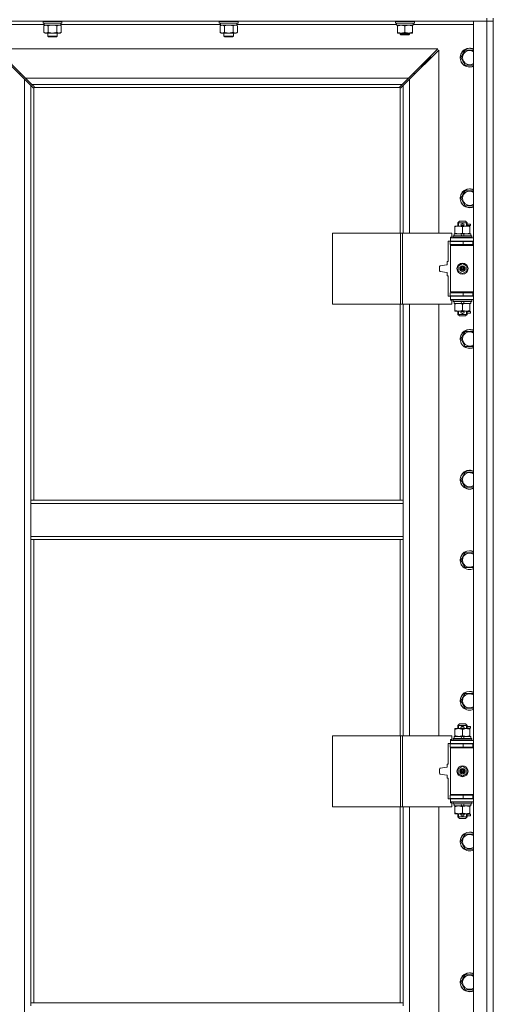
# Model space of a CAD drawing. Units: millimetres. Extents: x 0 to 21997, y -7 to 14850.
# Drawn here: x 4332 to 4932, y 10342 to 11590 of the extents above; entities that cross this region are included whole.
import ezdxf

# ---------------------------------------------------------------- set-up
doc = ezdxf.new("R2010")
doc.units = ezdxf.units.MM
doc.linetypes.add('K5LT_THIN', pattern=[0])
doc.layers.add('R', color=1, linetype='Continuous', true_color=0xff0000)
doc.layers.add('WELDING', color=7, linetype='Continuous', true_color=0xffffff)

msp = doc.modelspace()

# ---------------------------------------------------------------- linework, layer by layer
at = {"layer": 'R', "color": 7, "linetype": 'K5LT_THIN', "lineweight": 18}
for p, q in [((4923.7, 11587.9), (3599.7, 11587.9)), ((4362.8, 11583.9), (4286.7, 11583.9)), ((4361.3, 11587.6), (4361.5, 11587.9)), ((4361.3, 11587.6), (4361.3, 11585.7)), ((4379.3, 11587.6), (4361.3, 11587.6)), ((4361.3, 11585.7), (4361.5, 11585.4)), ((4379.3, 11585.7), (4361.3, 11585.7)), ((4379.2, 11585.4), (4361.5, 11585.4)), ((4362.4, 11582.1), (4363.8, 11582.9)), ((4362.4, 11582.1), (4362.4, 11573.8)), ((4362.8, 11585.4), (4362.8, 11582.9)), ((4383.8, 11582.9), (4362.8, 11582.9)), ((4367.8, 11582.1), (4367.8, 11573.8)), ((4378.8, 11582.1), (4378.8, 11573.8)), ((4385.1, 11585.4), (4379.2, 11585.4)), ((4385.3, 11587.6), (4379.3, 11587.6)), ((4385.3, 11585.7), (4379.3, 11585.7)), ((4384.3, 11582.1), (4382.8, 11582.9)), ((4383.8, 11585.4), (4383.8, 11582.9)), ((4586, 11583.9), (4383.8, 11583.9)), ((4384.3, 11582.1), (4384.3, 11573.8)), ((4385.3, 11587.6), (4385.1, 11587.9)), ((4385.3, 11585.7), (4385.1, 11585.4)), ((4385.3, 11587.6), (4385.3, 11585.7)), ((4584.5, 11587.6), (4584.7, 11587.9)), ((4584.5, 11587.6), (4584.5, 11585.7)), ((4602.5, 11587.6), (4584.5, 11587.6)), ((4584.5, 11585.7), (4584.7, 11585.4)), ((4602.5, 11585.7), (4584.5, 11585.7)), ((4602.4, 11585.4), (4584.7, 11585.4)), ((4585.6, 11582.1), (4587, 11582.9)), ((4585.6, 11582.1), (4585.6, 11573.8)), ((4586, 11585.4), (4586, 11582.9)), ((4607, 11582.9), (4586, 11582.9)), ((4591, 11582.1), (4591, 11573.8)), ((4602, 11582.1), (4602, 11573.8)), ((4608.3, 11585.4), (4602.4, 11585.4)), ((4608.5, 11587.6), (4602.5, 11587.6)), ((4608.5, 11585.7), (4602.5, 11585.7)), ((4607.5, 11582.1), (4606, 11582.9)), ((4607, 11585.4), (4607, 11582.9)), ((4809.2, 11583.9), (4607, 11583.9)), ((4607.5, 11582.1), (4607.5, 11573.8)), ((4608.5, 11587.6), (4608.3, 11587.9)), ((4608.5, 11585.7), (4608.3, 11585.4)), ((4608.5, 11587.6), (4608.5, 11585.7)), ((4807.7, 11587.6), (4807.9, 11587.9)), ((4807.7, 11585.7), (4807.7, 11587.6)), ((4807.7, 11587.6), (4819.7, 11587.6)), ((4807.7, 11585.7), (4807.9, 11585.4)), ((4807.7, 11585.7), (4819.7, 11585.7)), ((4807.9, 11585.4), (4819.7, 11585.4)), ((4809.2, 11582.9), (4809.2, 11585.4)), ((4809.2, 11582.9), (4830.2, 11582.9)), ((4810.2, 11582.1), (4810.2, 11582.9)), ((4810.2, 11573.8), (4810.2, 11582.1)), ((4819.7, 11587.6), (4831.7, 11587.6)), ((4819.7, 11585.7), (4831.7, 11585.7)), ((4819.7, 11585.4), (4831.5, 11585.4)), ((4819.7, 11573.8), (4819.7, 11582.1)), ((4829.2, 11582.9), (4829.2, 11582.1)), ((4829.2, 11573.8), (4829.2, 11582.1)), ((4830.2, 11582.9), (4830.2, 11585.4)), ((4906.7, 11583.9), (4830.2, 11583.9)), ((4831.7, 11587.6), (4831.5, 11587.9)), ((4831.7, 11585.7), (4831.5, 11585.4)), ((4831.7, 11585.7), (4831.7, 11587.6)), ((4906.7, 11587.9), (4923.7, 11587.9)), ((4906.7, 9686.9), (4906.7, 11587.9)), ((4923.7, 11591.9), (4923.7, 11587.9)), ((4931.7, 11587.9), (4923.7, 11587.9)), ((4923.7, 9686.9), (4923.7, 11587.9)), ((4923.7, 11587.9), (4931.7, 11587.9)), ((4931.7, 11591.9), (4931.7, 11587.9)), ((4931.7, 11587.9), (4931.7, 9686.9)), ((4362.4, 11573.8), (4363.8, 11572.9)), ((4373.3, 11572.9), (4363.8, 11572.9)), ((4367.3, 11572.9), (4367.3, 11569)), ((4367.3, 11569), (4368.3, 11568.4)), ((4373.3, 11569), (4367.3, 11569)), ((4382.8, 11572.9), (4373.3, 11572.9)), ((4379.3, 11569), (4373.3, 11569)), ((4379.3, 11569), (4378.3, 11568.4)), ((4379.3, 11572.9), (4379.3, 11569)), ((4384.3, 11573.8), (4382.8, 11572.9)), ((4585.6, 11573.8), (4587, 11572.9)), ((4596.5, 11572.9), (4587, 11572.9)), ((4590.5, 11572.9), (4590.5, 11569)), ((4590.5, 11569), (4591.5, 11568.4)), ((4596.5, 11569), (4590.5, 11569)), ((4606, 11572.9), (4596.5, 11572.9)), ((4602.5, 11569), (4596.5, 11569)), ((4602.5, 11569), (4601.5, 11568.4)), ((4602.5, 11572.9), (4602.5, 11569)), ((4607.5, 11573.8), (4606, 11572.9)), ((4810.2, 11572.9), (4810.2, 11573.8)), ((4815, 11572.9), (4810.2, 11572.9)), ((4813.7, 11572.9), (4813.7, 11571.5)), ((4825.7, 11571.5), (4813.7, 11571.5)), ((4813.7, 11571.5), (4814.7, 11570.9)), ((4824.7, 11570.9), (4814.7, 11570.9)), ((4824.5, 11572.9), (4815, 11572.9)), ((4829.2, 11572.9), (4824.5, 11572.9)), ((4825.7, 11571.5), (4824.7, 11570.9)), ((4825.7, 11572.9), (4825.7, 11571.5)), ((4829.2, 11573.8), (4829.2, 11572.9)), ((4373.3, 11568.4), (4368.3, 11568.4)), ((4378.3, 11568.4), (4373.3, 11568.4)), ((4596.5, 11568.4), (4591.5, 11568.4)), ((4601.5, 11568.4), (4596.5, 11568.4)), ((4337.7, 11514.5), (4300.7, 11551.5)), ((4861.3, 11552.9), (4302.1, 11552.9)), ((4302.1, 11552.9), (4339.1, 11515.9)), ((4824.3, 11515.9), (4861.3, 11552.9)), ((4862.7, 11551.5), (4825.7, 11514.5)), ((4862.7, 11319.4), (4862.7, 11551.5)), ((4890.8, 11541.9), (4896.2, 11551.4)), ((4896.2, 11551.4), (4901.7, 11551.4)), ((4901.7, 11551.4), (4906.7, 11551.4)), ((4840.7, 11530.9), (4846.7, 11536.9)), ((4840.7, 11530.9), (4846.7, 11536.9)), ((4845.3, 11536.9), (4846.7, 11536.9)), ((4846.7, 11536.9), (4852.7, 11542.9)), ((4846.7, 11536.9), (4852.7, 11542.9)), ((4846.7, 11536.9), (4846.7, 11535.5)), ((4851.3, 11542.9), (4852.7, 11542.9)), ((4852.7, 11542.9), (4852.7, 11541.5)), ((4896.2, 11532.4), (4890.8, 11541.9)), ((4906.7, 11532.4), (4896.2, 11532.4)), ((4333.1, 11521.9), (4331.7, 11521.9)), ((4331.7, 11521.9), (4331.7, 11520.5)), ((4831.7, 11521.9), (4830.3, 11521.9)), ((4831.7, 11520.5), (4831.7, 11521.9)), ((4839.3, 11530.9), (4840.7, 11530.9)), ((4840.7, 11530.9), (4840.7, 11529.5)), ((4337.7, 9760.4), (4337.7, 11514.5)), ((4345.7, 11506.5), (4337.7, 11514.5)), ((4339.1, 11515.9), (4824.3, 11515.9)), ((4339.1, 11515.9), (4347.1, 11507.9)), ((4816.3, 11507.9), (4347.1, 11507.9)), ((4347.1, 11507.9), (4349.9, 11505.2)), ((4813.6, 11505.2), (4816.3, 11507.9)), ((4816.3, 11507.9), (4824.3, 11515.9)), ((4825.7, 11514.5), (4817.7, 11506.5)), ((4825.7, 11514.5), (4825.7, 11319.4)), ((4348.4, 11503.8), (4345.7, 11506.5)), ((4345.7, 11506.5), (4345.7, 10980.9)), ((4349, 11503.6), (4349.1, 11503.6)), ((4349.7, 11503.7), (4349.7, 10980.9)), ((4813.5, 11503.9), (4350, 11503.9)), ((4350.1, 11504.7), (4350.1, 11504.6)), ((4813.3, 11504.7), (4813.3, 11504.6)), ((4813.7, 11319.4), (4813.7, 11503.7)), ((4814.5, 11503.6), (4814.4, 11503.6)), ((4817.7, 11506.5), (4815, 11503.8)), ((4817.7, 11319.4), (4817.7, 11506.5)), ((4890.8, 11363.6), (4896.2, 11373.1)), ((4896.2, 11373.1), (4901.7, 11373.1)), ((4901.7, 11373.1), (4906.7, 11373.1)), ((4896.2, 11354.1), (4890.8, 11363.6)), ((4906.7, 11354.1), (4896.2, 11354.1)), ((4886.7, 11332.4), (4888.7, 11334.4)), ((4898.7, 11332.4), (4886.7, 11332.4)), ((4886.7, 11332.4), (4886.7, 11328.4)), ((4887.7, 11332.4), (4887.7, 11333.4)), ((4887.7, 11332.4), (4887.7, 11328.4)), ((4896.7, 11334.4), (4888.7, 11334.4)), ((4898.7, 11332.4), (4896.7, 11334.4)), ((4897.8, 11332.4), (4897.8, 11333.4)), ((4897.8, 11332.4), (4897.8, 11328.4)), ((4898.7, 11332.4), (4898.7, 11328.4)), ((4727.8, 11229.4), (4727.8, 11319.4)), ((4727.8, 11319.4), (4814.2, 11319.4)), ((4814.2, 11229.4), (4814.2, 11319.4)), ((4814.2, 11319.4), (4816.6, 11319.4)), ((4816.6, 11319.4), (4879.4, 11319.4)), ((4816.6, 11229.4), (4816.6, 11319.4)), ((4879.4, 11314.4), (4879.4, 11319.4)), ((4883.2, 11327.6), (4883.2, 11328.4)), ((4883.2, 11328.4), (4888, 11328.4)), ((4883.2, 11327.6), (4883.2, 11319.3)), ((4888, 11328.4), (4897.5, 11328.4)), ((4891.7, 11330.9), (4893.7, 11330.9)), ((4891.7, 11328.9), (4893.7, 11328.9)), ((4892.7, 11327.6), (4892.7, 11319.3)), ((4893.7, 11330.9), (4893.8, 11330.9)), ((4893.7, 11328.9), (4893.8, 11328.9)), ((4897.5, 11328.4), (4902.2, 11328.4)), ((4898.7, 11330.9), (4902.8, 11330.9)), ((4898.7, 11328.9), (4902.8, 11328.9)), ((4902.2, 11328.4), (4902.2, 11327.6)), ((4902.2, 11327.6), (4902.2, 11319.3)), ((4902.8, 11330.9), (4902.8, 11328.9)), ((4877.7, 11309.4), (4874.7, 11309.4)), ((4874.7, 11309.4), (4874.7, 11283.9)), ((4877.2, 11308.9), (4893.7, 11308.9)), ((4877.2, 11304.9), (4877.2, 11308.9)), ((4877.7, 11313.4), (4877.7, 11314.4)), ((4877.7, 11314.4), (4879.4, 11314.4)), ((4877.7, 11313.4), (4906.7, 11313.4)), ((4877.7, 11309.4), (4877.7, 11313.4)), ((4877.7, 11309.4), (4906.7, 11309.4)), ((4880.7, 11315.6), (4880.9, 11315.9)), ((4880.7, 11315.6), (4880.7, 11313.7)), ((4904.7, 11315.6), (4880.7, 11315.6)), ((4904.7, 11313.7), (4880.7, 11313.7)), ((4880.7, 11313.7), (4880.9, 11313.4)), ((4904.5, 11315.9), (4880.9, 11315.9)), ((4882.2, 11318.4), (4882.2, 11315.9)), ((4890.5, 11318.4), (4882.2, 11318.4)), ((4883.2, 11318.4), (4883.2, 11319.3)), ((4886.7, 11309.4), (4886.7, 11308.9)), ((4893.9, 11318.4), (4890.5, 11318.4)), ((4891.7, 11315.9), (4890.5, 11318.4)), ((4893.7, 11304.9), (4893.7, 11308.9)), ((4893.7, 11308.9), (4905.7, 11308.9)), ((4895, 11315.9), (4893.9, 11318.4)), ((4903.2, 11318.4), (4893.9, 11318.4)), ((4898.7, 11309.4), (4898.7, 11308.9)), ((4902.2, 11319.3), (4902.2, 11318.4)), ((4903.2, 11318.4), (4903.2, 11315.9)), ((4904.7, 11315.6), (4904.5, 11315.9)), ((4904.7, 11313.7), (4904.5, 11313.4)), ((4904.7, 11315.6), (4904.7, 11313.7)), ((4905.7, 11304.9), (4905.7, 11308.9)), ((4905.7, 11308.9), (4906.7, 11308.9)), ((4877.2, 11304.9), (4893.7, 11304.9)), ((4877.7, 11303.9), (4878.2, 11304.4)), ((4877.7, 11303.9), (4877.7, 11244.9)), ((4906.7, 11303.9), (4877.7, 11303.9)), ((4906.7, 11304.4), (4878.2, 11304.4)), ((4886.7, 11304.9), (4886.7, 11304.4)), ((4893.7, 11304.9), (4905.7, 11304.9)), ((4898.7, 11304.9), (4898.7, 11304.4)), ((4905.7, 11304.9), (4906.7, 11304.9)), ((4873.2, 11282.9), (4873.2, 11279.9)), ((4874.2, 11283.4), (4873.7, 11283.4)), ((4863.7, 11277.1), (4863.7, 11271.8)), ((4872.8, 11279.4), (4864.6, 11278.1)), ((4864.6, 11270.8), (4872.8, 11269.5)), ((4887.2, 11277.6), (4892.7, 11280.8)), ((4887.2, 11271.3), (4887.2, 11277.6)), ((4892.7, 11268.1), (4887.2, 11271.3)), ((4892.7, 11280.8), (4898.2, 11277.6)), ((4898.2, 11271.3), (4892.7, 11268.1)), ((4898.2, 11277.6), (4898.2, 11271.3)), ((4873.2, 11269), (4873.2, 11265.9)), ((4873.7, 11265.4), (4874.2, 11265.4)), ((4874.7, 11264.9), (4874.7, 11239.4)), ((4906.7, 11244.9), (4877.7, 11244.9)), ((4877.7, 11244.9), (4878.2, 11244.4)), ((4874.7, 11239.4), (4877.7, 11239.4)), ((4893.7, 11243.9), (4877.2, 11243.9)), ((4877.2, 11243.9), (4877.2, 11239.9)), ((4893.7, 11239.9), (4877.2, 11239.9)), ((4877.7, 11239.4), (4877.7, 11235.4)), ((4906.7, 11239.4), (4877.7, 11239.4)), ((4906.7, 11235.4), (4877.7, 11235.4)), ((4877.7, 11234.4), (4877.7, 11235.4)), ((4879.4, 11234.4), (4877.7, 11234.4)), ((4906.7, 11244.4), (4878.2, 11244.4)), ((4879.4, 11229.4), (4879.4, 11234.4)), ((4880.7, 11235.1), (4880.9, 11235.4)), ((4880.7, 11235.1), (4880.7, 11233.2)), ((4904.7, 11235.1), (4880.7, 11235.1)), ((4904.7, 11233.2), (4880.7, 11233.2)), ((4880.7, 11233.2), (4880.9, 11232.9)), ((4904.5, 11232.9), (4880.9, 11232.9)), ((4882.2, 11232.9), (4882.2, 11230.4)), ((4886.7, 11244.4), (4886.7, 11243.9)), ((4886.7, 11239.9), (4886.7, 11239.4)), ((4891.7, 11230.4), (4890.5, 11232.9)), ((4905.7, 11243.9), (4893.7, 11243.9)), ((4893.7, 11243.9), (4893.7, 11239.9)), ((4905.7, 11239.9), (4893.7, 11239.9)), ((4895, 11230.4), (4893.9, 11232.9)), ((4898.7, 11244.4), (4898.7, 11243.9)), ((4898.7, 11239.9), (4898.7, 11239.4)), ((4903.2, 11232.9), (4903.2, 11230.4)), ((4904.7, 11235.1), (4904.5, 11235.4)), ((4904.7, 11233.2), (4904.5, 11232.9)), ((4904.7, 11235.1), (4904.7, 11233.2)), ((4906.7, 11243.9), (4905.7, 11243.9)), ((4905.7, 11243.9), (4905.7, 11239.9)), ((4906.7, 11239.9), (4905.7, 11239.9)), ((4727.8, 11229.4), (4814.2, 11229.4)), ((4813.7, 10980.9), (4813.7, 11229.4)), ((4814.2, 11229.4), (4816.6, 11229.4)), ((4816.6, 11229.4), (4879.4, 11229.4)), ((4817.7, 10980.9), (4817.7, 11229.4)), ((4825.7, 11229.4), (4825.7, 10682.4)), ((4862.7, 10682.4), (4862.7, 11229.4)), ((4891.7, 11230.4), (4882.2, 11230.4)), ((4883.2, 11229.6), (4883.2, 11230.4)), ((4883.2, 11229.6), (4883.2, 11221.3)), ((4883.2, 11220.4), (4883.2, 11221.3)), ((4888, 11220.4), (4883.2, 11220.4)), ((4886.7, 11220.4), (4886.7, 11216.4)), ((4887.7, 11220.4), (4887.7, 11216.4)), ((4902.2, 11220.4), (4888, 11220.4)), ((4891.7, 11230.4), (4895, 11230.4)), ((4891.7, 11219.9), (4893.7, 11219.9)), ((4892.7, 11229.6), (4892.7, 11221.3)), ((4893.7, 11219.9), (4893.8, 11219.9)), ((4903.2, 11230.4), (4895, 11230.4)), ((4897.8, 11220.4), (4897.8, 11216.4)), ((4898.7, 11220.4), (4898.7, 11216.4)), ((4898.7, 11219.9), (4902.8, 11219.9)), ((4902.2, 11230.4), (4902.2, 11229.6)), ((4902.2, 11229.6), (4902.2, 11221.3)), ((4902.2, 11221.3), (4902.2, 11220.4)), ((4902.8, 11219.9), (4902.8, 11217.9)), ((4898.7, 11216.4), (4886.7, 11216.4)), ((4886.7, 11216.4), (4888.7, 11214.4)), ((4887.7, 11216.4), (4887.7, 11215.5)), ((4896.7, 11214.4), (4888.7, 11214.4)), ((4891.7, 11217.9), (4893.7, 11217.9)), ((4893.7, 11217.9), (4893.8, 11217.9)), ((4898.7, 11216.4), (4896.7, 11214.4)), ((4897.8, 11216.4), (4897.8, 11215.5)), ((4898.7, 11217.9), (4902.8, 11217.9)), ((4890.8, 11185.3), (4896.2, 11194.8)), ((4896.2, 11194.8), (4901.7, 11194.8)), ((4901.7, 11194.8), (4906.7, 11194.8)), ((4896.2, 11175.8), (4890.8, 11185.3)), ((4906.7, 11175.8), (4896.2, 11175.8)), ((4890.8, 11006.9), (4896.2, 11016.4)), ((4896.2, 11016.4), (4901.7, 11016.4)), ((4901.7, 11016.4), (4906.7, 11016.4)), ((4896.2, 10997.4), (4890.8, 11006.9)), ((4906.7, 10997.4), (4896.2, 10997.4)), ((4345.7, 10976.9), (4345.7, 10980.9)), ((4817.7, 10980.9), (4345.7, 10980.9)), ((4345.7, 10934.9), (4345.7, 10976.9)), ((4817.7, 10976.9), (4345.7, 10976.9)), ((4817.7, 10976.9), (4817.7, 10980.9)), ((4817.7, 10934.9), (4817.7, 10976.9)), ((4817.7, 10934.9), (4345.7, 10934.9)), ((4345.7, 10930.9), (4345.7, 10934.9)), ((4817.7, 10930.9), (4817.7, 10934.9)), ((4817.7, 10930.9), (4345.7, 10930.9)), ((4345.7, 10930.9), (4345.7, 10343.9)), ((4349.7, 10930.9), (4349.7, 10343.9)), ((4813.7, 10682.4), (4813.7, 10930.9)), ((4817.7, 10682.4), (4817.7, 10930.9)), ((4890.8, 10904.9), (4896.2, 10914.4)), ((4896.2, 10914.4), (4901.7, 10914.4)), ((4901.7, 10914.4), (4906.7, 10914.4)), ((4896.2, 10895.4), (4890.8, 10904.9)), ((4906.7, 10895.4), (4896.2, 10895.4)), ((4890.8, 10726.6), (4896.2, 10736.1)), ((4896.2, 10736.1), (4901.7, 10736.1)), ((4901.7, 10736.1), (4906.7, 10736.1)), ((4896.2, 10717.1), (4890.8, 10726.6)), ((4906.7, 10717.1), (4896.2, 10717.1)), ((4886.7, 10695.4), (4888.7, 10697.4)), ((4898.7, 10695.4), (4886.7, 10695.4)), ((4886.7, 10695.4), (4886.7, 10691.4)), ((4887.7, 10695.4), (4887.7, 10696.4)), ((4887.7, 10695.4), (4887.7, 10691.4)), ((4896.7, 10697.4), (4888.7, 10697.4)), ((4898.7, 10695.4), (4896.7, 10697.4)), ((4897.8, 10695.4), (4897.8, 10696.4)), ((4897.8, 10695.4), (4897.8, 10691.4)), ((4898.7, 10695.4), (4898.7, 10691.4)), ((4883.2, 10690.6), (4883.2, 10691.4)), ((4883.2, 10691.4), (4888, 10691.4)), ((4883.2, 10690.6), (4883.2, 10682.3)), ((4888, 10691.4), (4897.5, 10691.4)), ((4891.7, 10693.9), (4893.7, 10693.9)), ((4891.7, 10691.9), (4893.7, 10691.9)), ((4892.7, 10690.6), (4892.7, 10682.3)), ((4893.7, 10693.9), (4893.8, 10693.9)), ((4893.7, 10691.9), (4893.8, 10691.9)), ((4897.5, 10691.4), (4902.2, 10691.4)), ((4898.7, 10693.9), (4902.8, 10693.9)), ((4898.7, 10691.9), (4902.8, 10691.9)), ((4902.2, 10691.4), (4902.2, 10690.6)), ((4902.2, 10690.6), (4902.2, 10682.3)), ((4902.8, 10693.9), (4902.8, 10691.9)), ((4727.8, 10592.4), (4727.8, 10682.4)), ((4727.8, 10682.4), (4814.2, 10682.4)), ((4814.2, 10592.4), (4814.2, 10682.4)), ((4814.2, 10682.4), (4816.6, 10682.4)), ((4816.6, 10682.4), (4879.4, 10682.4)), ((4816.6, 10592.4), (4816.6, 10682.4)), ((4877.7, 10672.4), (4874.7, 10672.4)), ((4874.7, 10672.4), (4874.7, 10646.9)), ((4877.2, 10671.9), (4893.7, 10671.9)), ((4877.2, 10667.9), (4877.2, 10671.9)), ((4877.7, 10676.4), (4877.7, 10677.4)), ((4877.7, 10677.4), (4879.4, 10677.4)), ((4877.7, 10676.4), (4906.7, 10676.4)), ((4877.7, 10672.4), (4877.7, 10676.4)), ((4877.7, 10672.4), (4906.7, 10672.4)), ((4879.4, 10677.4), (4879.4, 10682.4)), ((4880.7, 10678.6), (4880.9, 10678.9)), ((4880.7, 10678.6), (4880.7, 10676.7)), ((4904.7, 10678.6), (4880.7, 10678.6)), ((4904.7, 10676.7), (4880.7, 10676.7)), ((4880.7, 10676.7), (4880.9, 10676.4)), ((4904.5, 10678.9), (4880.9, 10678.9)), ((4882.2, 10681.4), (4882.2, 10678.9)), ((4890.5, 10681.4), (4882.2, 10681.4)), ((4883.2, 10681.4), (4883.2, 10682.3)), ((4886.7, 10672.4), (4886.7, 10671.9)), ((4891.7, 10678.9), (4890.5, 10681.4)), ((4893.9, 10681.4), (4890.5, 10681.4)), ((4893.7, 10667.9), (4893.7, 10671.9)), ((4893.7, 10671.9), (4905.7, 10671.9)), ((4895, 10678.9), (4893.9, 10681.4)), ((4903.2, 10681.4), (4893.9, 10681.4)), ((4898.7, 10672.4), (4898.7, 10671.9)), ((4902.2, 10682.3), (4902.2, 10681.4)), ((4903.2, 10681.4), (4903.2, 10678.9)), ((4904.7, 10678.6), (4904.5, 10678.9)), ((4904.7, 10676.7), (4904.5, 10676.4)), ((4904.7, 10678.6), (4904.7, 10676.7)), ((4905.7, 10667.9), (4905.7, 10671.9)), ((4905.7, 10671.9), (4906.7, 10671.9)), ((4877.2, 10667.9), (4893.7, 10667.9)), ((4877.7, 10666.9), (4878.2, 10667.4)), ((4877.7, 10666.9), (4877.7, 10607.9)), ((4906.7, 10666.9), (4877.7, 10666.9)), ((4906.7, 10667.4), (4878.2, 10667.4)), ((4886.7, 10667.9), (4886.7, 10667.4)), ((4893.7, 10667.9), (4905.7, 10667.9)), ((4898.7, 10667.9), (4898.7, 10667.4)), ((4905.7, 10667.9), (4906.7, 10667.9)), ((4873.2, 10645.9), (4873.2, 10642.9)), ((4874.2, 10646.4), (4873.7, 10646.4)), ((4863.7, 10640.1), (4863.7, 10634.8)), ((4872.8, 10642.4), (4864.6, 10641.1)), ((4864.6, 10633.8), (4872.8, 10632.5)), ((4887.2, 10640.6), (4892.7, 10643.8)), ((4887.2, 10634.3), (4887.2, 10640.6)), ((4892.7, 10631.1), (4887.2, 10634.3)), ((4892.7, 10643.8), (4898.2, 10640.6)), ((4898.2, 10634.3), (4892.7, 10631.1)), ((4898.2, 10640.6), (4898.2, 10634.3)), ((4873.2, 10632), (4873.2, 10628.9)), ((4873.7, 10628.4), (4874.2, 10628.4)), ((4874.7, 10627.9), (4874.7, 10602.4)), ((4874.7, 10602.4), (4877.7, 10602.4)), ((4893.7, 10606.9), (4877.2, 10606.9)), ((4877.2, 10606.9), (4877.2, 10602.9)), ((4893.7, 10602.9), (4877.2, 10602.9)), ((4906.7, 10607.9), (4877.7, 10607.9)), ((4877.7, 10607.9), (4878.2, 10607.4)), ((4877.7, 10602.4), (4877.7, 10598.4)), ((4906.7, 10602.4), (4877.7, 10602.4)), ((4877.7, 10597.4), (4877.7, 10598.4)), ((4906.7, 10598.4), (4877.7, 10598.4)), ((4879.4, 10597.4), (4877.7, 10597.4)), ((4906.7, 10607.4), (4878.2, 10607.4)), ((4879.4, 10592.4), (4879.4, 10597.4)), ((4880.7, 10598.1), (4880.9, 10598.4)), ((4880.7, 10598.1), (4880.7, 10596.2)), ((4904.7, 10598.1), (4880.7, 10598.1)), ((4904.7, 10596.2), (4880.7, 10596.2)), ((4880.7, 10596.2), (4880.9, 10595.9)), ((4904.5, 10595.9), (4880.9, 10595.9)), ((4882.2, 10595.9), (4882.2, 10593.4)), ((4886.7, 10607.4), (4886.7, 10606.9)), ((4886.7, 10602.9), (4886.7, 10602.4)), ((4891.7, 10593.4), (4890.5, 10595.9)), ((4905.7, 10606.9), (4893.7, 10606.9)), ((4893.7, 10606.9), (4893.7, 10602.9)), ((4905.7, 10602.9), (4893.7, 10602.9)), ((4895, 10593.4), (4893.9, 10595.9)), ((4898.7, 10607.4), (4898.7, 10606.9)), ((4898.7, 10602.9), (4898.7, 10602.4)), ((4903.2, 10595.9), (4903.2, 10593.4)), ((4904.7, 10598.1), (4904.5, 10598.4)), ((4904.7, 10596.2), (4904.5, 10595.9)), ((4904.7, 10598.1), (4904.7, 10596.2)), ((4906.7, 10606.9), (4905.7, 10606.9)), ((4905.7, 10606.9), (4905.7, 10602.9)), ((4906.7, 10602.9), (4905.7, 10602.9)), ((4727.8, 10592.4), (4814.2, 10592.4)), ((4813.7, 10343.9), (4813.7, 10592.4)), ((4814.2, 10592.4), (4816.6, 10592.4)), ((4816.6, 10592.4), (4879.4, 10592.4)), ((4817.7, 10343.9), (4817.7, 10592.4)), ((4825.7, 10592.4), (4825.7, 10045.4)), ((4862.7, 10045.4), (4862.7, 10592.4)), ((4891.7, 10593.4), (4882.2, 10593.4)), ((4883.2, 10592.6), (4883.2, 10593.4)), ((4883.2, 10592.6), (4883.2, 10584.3)), ((4883.2, 10583.4), (4883.2, 10584.3)), ((4888, 10583.4), (4883.2, 10583.4)), ((4886.7, 10583.4), (4886.7, 10579.4)), ((4887.7, 10583.4), (4887.7, 10579.4)), ((4902.2, 10583.4), (4888, 10583.4)), ((4891.7, 10593.4), (4895, 10593.4)), ((4892.7, 10592.6), (4892.7, 10584.3)), ((4903.2, 10593.4), (4895, 10593.4)), ((4897.8, 10583.4), (4897.8, 10579.4)), ((4898.7, 10583.4), (4898.7, 10579.4)), ((4902.2, 10593.4), (4902.2, 10592.6)), ((4902.2, 10592.6), (4902.2, 10584.3)), ((4902.2, 10584.3), (4902.2, 10583.4)), ((4898.7, 10579.4), (4886.7, 10579.4)), ((4886.7, 10579.4), (4888.7, 10577.4)), ((4887.7, 10579.4), (4887.7, 10578.5)), ((4896.7, 10577.4), (4888.7, 10577.4)), ((4891.7, 10582.9), (4893.7, 10582.9)), ((4891.7, 10580.9), (4893.7, 10580.9)), ((4893.7, 10582.9), (4893.8, 10582.9)), ((4893.7, 10580.9), (4893.8, 10580.9)), ((4898.7, 10579.4), (4896.7, 10577.4)), ((4897.8, 10579.4), (4897.8, 10578.5)), ((4898.7, 10582.9), (4902.8, 10582.9)), ((4898.7, 10580.9), (4902.8, 10580.9)), ((4902.8, 10582.9), (4902.8, 10580.9)), ((4890.8, 10548.3), (4896.2, 10557.8)), ((4896.2, 10538.8), (4890.8, 10548.3)), ((4896.2, 10557.8), (4901.7, 10557.8)), ((4901.7, 10557.8), (4906.7, 10557.8)), ((4906.7, 10538.8), (4896.2, 10538.8)), ((4890.8, 10369.9), (4896.2, 10379.4)), ((4896.2, 10379.4), (4901.7, 10379.4)), ((4901.7, 10379.4), (4906.7, 10379.4)), ((4896.2, 10360.4), (4890.8, 10369.9)), ((4906.7, 10360.4), (4896.2, 10360.4)), ((4345.7, 10343.9), (4817.7, 10343.9)), ((4345.7, 10343.9), (4345.7, 10339.9)), ((4817.7, 10343.9), (4817.7, 10339.9))]:
    msp.add_line(p, q, dxfattribs=at)
for centre, radius in [((4892.7, 11274.4), 7), ((4892.7, 11274.4), 3.49), ((4892.7, 11274.4), 3.49), ((4892.7, 11274.4), 3.25), ((4892.7, 11274.4), 3.19), ((4892.7, 11274.4), 3.19), ((4892.7, 11274.4), 2.1), ((4892.7, 11274.4), 0.9), ((4892.7, 10637.4), 7), ((4892.7, 10637.4), 3.49), ((4892.7, 10637.4), 3.49), ((4892.7, 10637.4), 3.25), ((4892.7, 10637.4), 3.19), ((4892.7, 10637.4), 3.19), ((4892.7, 10637.4), 2.1), ((4892.7, 10637.4), 0.9)]:
    msp.add_circle(centre, radius, dxfattribs=at)
for centre, radius, start, end in [((4901.7, 11541.9), 12, 90, 294.6243), ((4901.7, 11541.9), 11.8, 90, 295.0095), ((4901.7, 11541.9), 8.97, 90, 303.8664), ((4901.7, 11541.9), 12, 65.3757, 90), ((4901.7, 11541.9), 11.8, 64.9905, 90), ((4901.7, 11541.9), 8.97, 56.1336, 90), ((4349.2, 11504.5), 1, 304.4499, 325.5501), ((4814.3, 11504.5), 1, 214.4499, 235.5501), ((4901.7, 11363.6), 12, 90, 294.6243), ((4901.7, 11363.6), 11.8, 90, 295.0095), ((4901.7, 11363.6), 8.97, 90, 303.8664), ((4901.7, 11363.6), 12, 65.3757, 90), ((4901.7, 11363.6), 11.8, 64.9905, 90), ((4901.7, 11363.6), 8.97, 56.1336, 90), ((4891.7, 11329.9), 1, 90, 270), ((4892.7, 11329.9), 1.5, 41.4096, 138.5904), ((4892.7, 11329.9), 1.5, 221.4096, 269.9985), ((4892.7, 11329.9), 1.5, 270.0001, 318.5904), ((4893.7, 11329.9), 1, 270, 90), ((4905.7, 11300.9), 8, 150, 151.045), ((4905.7, 11300.9), 4, 90, 118.955), ((4873.7, 11282.9), 0.5, 90, 180), ((4874.2, 11283.9), 0.5, 270, 0), ((4864.7, 11277.1), 1, 98.9726, 180), ((4864.7, 11271.8), 1, 180, 261.0274), ((4872.7, 11279.9), 0.5, 278.9726, 0), ((4872.7, 11269), 0.5, 0, 81.0274), ((4873.7, 11265.9), 0.5, 180, 270), ((4874.2, 11264.9), 0.5, 0, 90), ((4905.7, 11247.9), 8, 208.955, 210), ((4905.7, 11247.9), 4, 241.045, 270), ((4891.7, 11218.9), 1, 90, 270), ((4892.7, 11218.9), 1.5, 90.0001, 138.5904), ((4892.7, 11218.9), 1.5, 41.4096, 89.9985), ((4893.7, 11218.9), 1, 270, 90), ((4892.7, 11218.9), 1.5, 221.4096, 318.5904), ((4901.7, 11185.3), 12, 90, 294.6243), ((4901.7, 11185.3), 11.8, 90, 295.0095), ((4901.7, 11185.3), 12, 65.3757, 90), ((4901.7, 11185.3), 11.8, 64.9905, 90), ((4901.7, 11185.3), 8.97, 90, 303.8664), ((4901.7, 11185.3), 8.97, 56.1336, 90), ((4901.7, 11006.9), 12, 90, 294.6243), ((4901.7, 11006.9), 11.8, 90, 295.0095), ((4901.7, 11006.9), 8.97, 90, 303.8664), ((4901.7, 11006.9), 12, 65.3757, 90), ((4901.7, 11006.9), 11.8, 64.9905, 90), ((4901.7, 11006.9), 8.97, 56.1336, 90), ((4901.7, 10904.9), 12, 90, 294.6243), ((4901.7, 10904.9), 11.8, 90, 295.0095), ((4901.7, 10904.9), 8.97, 90, 303.8664), ((4901.7, 10904.9), 12, 65.3757, 90), ((4901.7, 10904.9), 11.8, 64.9905, 90), ((4901.7, 10904.9), 8.97, 56.1336, 90), ((4901.7, 10726.6), 12, 90, 294.6243), ((4901.7, 10726.6), 11.8, 90, 295.0095), ((4901.7, 10726.6), 8.97, 90, 303.8664), ((4901.7, 10726.6), 12, 65.3757, 90), ((4901.7, 10726.6), 11.8, 64.9905, 90), ((4901.7, 10726.6), 8.97, 56.1336, 90), ((4891.7, 10692.9), 1, 90, 270), ((4892.7, 10692.9), 1.5, 41.4096, 138.5904), ((4892.7, 10692.9), 1.5, 221.4096, 269.9985), ((4892.7, 10692.9), 1.5, 270.0001, 318.5904), ((4893.7, 10692.9), 1, 270, 90), ((4905.7, 10663.9), 8, 150, 151.045), ((4905.7, 10663.9), 4, 90, 118.955), ((4873.7, 10645.9), 0.5, 90, 180), ((4874.2, 10646.9), 0.5, 270, 0), ((4864.7, 10640.1), 1, 98.9726, 180), ((4864.7, 10634.8), 1, 180, 261.0274), ((4872.7, 10642.9), 0.5, 278.9726, 0), ((4872.7, 10632), 0.5, 0, 81.0274), ((4873.7, 10628.9), 0.5, 180, 270), ((4874.2, 10627.9), 0.5, 0, 90), ((4905.7, 10610.9), 8, 208.955, 210), ((4905.7, 10610.9), 4, 241.045, 270), ((4892.7, 10581.9), 1.5, 90.0001, 138.5904), ((4892.7, 10581.9), 1.5, 41.4096, 89.9985), ((4891.7, 10581.9), 1, 90, 270), ((4892.7, 10581.9), 1.5, 221.4096, 318.5904), ((4893.7, 10581.9), 1, 270, 90), ((4901.7, 10548.3), 12, 90, 294.6243), ((4901.7, 10548.3), 11.8, 90, 295.0095), ((4901.7, 10548.3), 12, 65.3757, 90), ((4901.7, 10548.3), 11.8, 64.9905, 90), ((4901.7, 10548.3), 8.97, 90, 303.8664), ((4901.7, 10548.3), 8.97, 56.1336, 90), ((4901.7, 10369.9), 12, 90, 294.6243), ((4901.7, 10369.9), 11.8, 90, 295.0095), ((4901.7, 10369.9), 8.97, 90, 303.8664), ((4901.7, 10369.9), 12, 65.3757, 90), ((4901.7, 10369.9), 11.8, 64.9905, 90), ((4901.7, 10369.9), 8.97, 56.1336, 90)]:
    msp.add_arc(centre, radius, start, end, dxfattribs=at)
at = {"layer": 'WELDING', "color": 7, "linetype": 'K5LT_THIN', "lineweight": 18}
for p, q in [((4362.9, 11582.4), (4362.4, 11582.1)), ((4363.8, 11582.7), (4362.9, 11582.4)), ((4364.7, 11582.9), (4363.8, 11582.7)), ((4365.1, 11582.9), (4364.7, 11582.9)), ((4369.6, 11582.6), (4367.8, 11582.1)), ((4371.5, 11582.8), (4369.6, 11582.6)), ((4373.3, 11582.9), (4371.5, 11582.8)), ((4375.2, 11582.8), (4373.3, 11582.9)), ((4377, 11582.6), (4375.2, 11582.8)), ((4378.8, 11582.1), (4377, 11582.6)), ((4382.5, 11582.8), (4381.5, 11582.9)), ((4383.4, 11582.6), (4382.5, 11582.8)), ((4384.3, 11582.1), (4383.4, 11582.6)), ((4586.1, 11582.4), (4585.6, 11582.1)), ((4587, 11582.7), (4586.1, 11582.4)), ((4587.9, 11582.9), (4587, 11582.7)), ((4588.3, 11582.9), (4587.9, 11582.9)), ((4592.8, 11582.6), (4591, 11582.1)), ((4594.7, 11582.8), (4592.8, 11582.6)), ((4596.5, 11582.9), (4594.7, 11582.8)), ((4598.4, 11582.8), (4596.5, 11582.9)), ((4600.2, 11582.6), (4598.4, 11582.8)), ((4602, 11582.1), (4600.2, 11582.6)), ((4605.7, 11582.8), (4604.7, 11582.9)), ((4606.6, 11582.6), (4605.7, 11582.8)), ((4607.5, 11582.1), (4606.6, 11582.6)), ((4348.6, 11503.7), (4348.4, 11503.8)), ((4348.8, 11503.6), (4348.6, 11503.7)), ((4349, 11503.6), (4348.8, 11503.6)), ((4349.1, 11503.6), (4349, 11503.6)), ((4349.2, 11503.5), (4349.4, 11503.6)), ((4349.3, 11503.5), (4349.4, 11503.5)), ((4349.4, 11503.6), (4349.5, 11503.6)), ((4349.4, 11503.5), (4349.6, 11503.6)), ((4349.5, 11503.6), (4349.7, 11503.7)), ((4349.6, 11503.6), (4349.7, 11503.7)), ((4349.9, 11505.2), (4350, 11505)), ((4350, 11505), (4350.1, 11504.9)), ((4350, 11504.1), (4350.1, 11504.3)), ((4350, 11503.9), (4350, 11504.1)), ((4350, 11503.9), (4350.1, 11504.1)), ((4350.1, 11504.9), (4350.1, 11504.7)), ((4350.1, 11504.7), (4350.1, 11504.6)), ((4350.1, 11504.5), (4350.1, 11504.6)), ((4350.1, 11504.3), (4350.1, 11504.5)), ((4350.2, 11504.5), (4350.1, 11504.5)), ((4350.1, 11504.2), (4350.2, 11504.4)), ((4350.1, 11504.1), (4350.1, 11504.2)), ((4350.2, 11504.4), (4350.2, 11504.5)), ((4813.3, 11504.7), (4813.4, 11504.9)), ((4813.3, 11504.6), (4813.3, 11504.7)), ((4813.3, 11504.5), (4813.3, 11504.3)), ((4813.3, 11504.4), (4813.3, 11504.2)), ((4813.3, 11504.3), (4813.4, 11504.1)), ((4813.3, 11504.2), (4813.4, 11504.1)), ((4813.4, 11505), (4813.6, 11505.2)), ((4813.4, 11504.9), (4813.4, 11505)), ((4813.4, 11504.1), (4813.5, 11503.9)), ((4813.4, 11504.1), (4813.5, 11503.9)), ((4813.7, 11503.7), (4813.9, 11503.6)), ((4813.7, 11503.7), (4813.9, 11503.6)), ((4813.9, 11503.6), (4814.1, 11503.6)), ((4813.9, 11503.6), (4814, 11503.5)), ((4814, 11503.5), (4814.1, 11503.5)), ((4814.1, 11503.6), (4814.3, 11503.5)), ((4814.1, 11503.5), (4814.2, 11503.5)), ((4814.2, 11503.5), (4814.3, 11503.5)), ((4814.3, 11503.5), (4814.4, 11503.6)), ((4814.6, 11503.6), (4814.4, 11503.6)), ((4814.4, 11503.6), (4814.4, 11503.6)), ((4814.8, 11503.7), (4814.6, 11503.6)), ((4815, 11503.8), (4814.8, 11503.7))]:
    msp.add_line(p, q, dxfattribs=at)
for centre, start, end in [((4349.3, 11504.1), 246.7729, 269.9338), ((4813.9, 11504.4), 156.7729, 179.9338)]:
    msp.add_arc(centre, 0.573, start, end, dxfattribs=at)
for points, knots in [([(4367.8, 11582.1), (4367.5, 11582.3), (4367.1, 11582.5), (4366.6, 11582.7), (4366.2, 11582.8), (4365.8, 11582.9), (4365.5, 11582.9), (4365.2, 11582.9), (4365.1, 11582.9)], [0, 0, 0, 0, 2.905563, 4.375924, 5.511195, 6.679161, 7.850161, 9, 9, 9, 9]), ([(4381.5, 11582.9), (4381.4, 11582.9), (4381.2, 11582.9), (4380.8, 11582.9), (4380.4, 11582.8), (4380, 11582.7), (4379.4, 11582.4), (4379, 11582.2), (4378.8, 11582.1)], [0, 0, 0, 0, 1.192024, 2.404251, 3.60809, 4.765234, 6.955738, 9, 9, 9, 9]), ([(4591, 11582.1), (4590.7, 11582.3), (4590.3, 11582.5), (4589.8, 11582.7), (4589.4, 11582.8), (4589, 11582.9), (4588.7, 11582.9), (4588.4, 11582.9), (4588.3, 11582.9)], [0, 0, 0, 0, 2.905563, 4.375924, 5.511195, 6.679161, 7.850161, 9, 9, 9, 9]), ([(4604.7, 11582.9), (4604.6, 11582.9), (4604.4, 11582.9), (4604, 11582.9), (4603.6, 11582.8), (4603.2, 11582.7), (4602.6, 11582.4), (4602.2, 11582.2), (4602, 11582.1)], [0, 0, 0, 0, 1.192024, 2.404251, 3.60809, 4.765234, 6.955738, 9, 9, 9, 9]), ([(4819.7, 11582.1), (4819.2, 11582.3), (4818.3, 11582.5), (4817.4, 11582.7), (4816.8, 11582.8), (4816.2, 11582.9), (4815.6, 11582.9), (4815, 11583), (4814.4, 11582.9), (4814, 11582.9), (4813.5, 11582.9), (4812.8, 11582.8), (4811.7, 11582.5), (4810.8, 11582.3), (4810.2, 11582.1)], [0, 0, 0, 0, 2.72415, 3.912285, 4.716446, 5.530362, 6.353984, 7.500189, 8.40607, 9.211142, 9.605533, 10.761675, 12.184093, 15, 15, 15, 15]), ([(4829.2, 11582.1), (4828.7, 11582.3), (4827.8, 11582.5), (4826.9, 11582.7), (4826.3, 11582.8), (4825.7, 11582.9), (4825.1, 11582.9), (4824.5, 11583), (4823.9, 11582.9), (4823.5, 11582.9), (4823, 11582.9), (4822.3, 11582.8), (4821.2, 11582.5), (4820.3, 11582.3), (4819.7, 11582.1)], [0, 0, 0, 0, 2.72415, 3.912285, 4.716446, 5.530362, 6.353984, 7.500189, 8.40607, 9.211142, 9.605533, 10.761675, 12.184093, 15, 15, 15, 15]), ([(4362.4, 11573.8), (4362.7, 11573.6), (4363.1, 11573.4), (4363.7, 11573.2), (4364.1, 11573.1), (4364.4, 11573), (4364.7, 11573), (4365.1, 11572.9), (4365.4, 11573), (4365.7, 11573), (4366.1, 11573.1), (4366.5, 11573.2), (4367.1, 11573.4), (4367.6, 11573.7), (4367.8, 11573.8)], [0, 0, 0, 0, 2.72415, 3.912285, 4.716446, 5.530362, 6.353984, 7.500189, 8.40607, 9.211142, 9.998759, 11.128707, 12.847273, 15, 15, 15, 15]), ([(4367.8, 11573.8), (4367.9, 11573.8), (4368.2, 11573.7), (4368.5, 11573.6), (4368.9, 11573.5), (4369.2, 11573.4), (4369.6, 11573.4), (4369.9, 11573.3), (4370.1, 11573.2), (4370.4, 11573.2), (4370.6, 11573.2), (4371.1, 11573.1), (4371.5, 11573), (4372, 11573), (4372.4, 11573), (4372.7, 11573), (4372.9, 11573), (4373.1, 11572.9), (4373.3, 11572.9), (4373.3, 11572.9)], [0, 0, 0, 0, 0.253231, 0.633077, 0.823001, 1.012924, 1.39277, 1.683866, 1.829413, 1.974961, 2.22598, 2.476999, 2.979038, 3.307633, 3.636228, 3.800526, 3.964824, 4.129121, 4.293419, 4.293419, 4.293419, 4.293419]), ([(4373.3, 11572.9), (4373.4, 11572.9), (4373.5, 11572.9), (4373.7, 11573), (4373.9, 11573), (4374, 11573), (4374.2, 11573), (4374.4, 11573), (4374.9, 11573), (4375.3, 11573.1), (4375.8, 11573.1), (4376.2, 11573.2), (4376.5, 11573.2), (4376.9, 11573.3), (4377.2, 11573.4), (4377.6, 11573.5), (4377.9, 11573.6), (4378.2, 11573.6), (4378.5, 11573.7), (4378.7, 11573.8), (4378.8, 11573.8)], [0, 0, 0, 0, 0.13683, 0.27366, 0.41049, 0.54732, 0.68415, 0.820981, 1.094641, 1.641961, 1.915621, 2.189281, 2.472595, 2.755908, 3.039221, 3.322535, 3.565256, 3.807977, 4.050698, 4.293419, 4.293419, 4.293419, 4.293419]), ([(4378.8, 11573.8), (4379.1, 11573.6), (4379.6, 11573.4), (4380.2, 11573.2), (4380.5, 11573.1), (4380.8, 11573), (4381.2, 11573), (4381.5, 11572.9), (4381.9, 11573), (4382.2, 11573), (4382.5, 11573.1), (4383, 11573.2), (4383.6, 11573.4), (4384, 11573.7), (4384.3, 11573.8)], [0, 0, 0, 0, 2.72415, 3.912285, 4.716446, 5.530362, 6.353984, 7.500189, 8.40607, 9.211142, 9.998759, 11.128707, 12.847273, 15, 15, 15, 15]), ([(4585.6, 11573.8), (4585.9, 11573.6), (4586.3, 11573.4), (4586.9, 11573.2), (4587.3, 11573.1), (4587.6, 11573), (4587.9, 11573), (4588.3, 11572.9), (4588.6, 11573), (4588.9, 11573), (4589.3, 11573.1), (4589.7, 11573.2), (4590.3, 11573.4), (4590.8, 11573.7), (4591, 11573.8)], [0, 0, 0, 0, 2.72415, 3.912285, 4.716446, 5.530362, 6.353984, 7.500189, 8.40607, 9.211142, 9.998759, 11.128707, 12.847273, 15, 15, 15, 15]), ([(4591, 11573.8), (4591.1, 11573.8), (4591.4, 11573.7), (4591.7, 11573.6), (4592.1, 11573.5), (4592.4, 11573.4), (4592.8, 11573.4), (4593.1, 11573.3), (4593.3, 11573.2), (4593.6, 11573.2), (4593.8, 11573.2), (4594.3, 11573.1), (4594.7, 11573), (4595.2, 11573), (4595.6, 11573), (4595.9, 11573), (4596.1, 11573), (4596.3, 11572.9), (4596.5, 11572.9), (4596.5, 11572.9)], [0, 0, 0, 0, 0.253231, 0.633077, 0.823001, 1.012924, 1.39277, 1.683866, 1.829413, 1.974961, 2.22598, 2.476999, 2.979038, 3.307633, 3.636228, 3.800526, 3.964824, 4.129121, 4.293419, 4.293419, 4.293419, 4.293419]), ([(4596.5, 11572.9), (4596.6, 11572.9), (4596.7, 11572.9), (4596.9, 11573), (4597.1, 11573), (4597.2, 11573), (4597.4, 11573), (4597.6, 11573), (4598.1, 11573), (4598.5, 11573.1), (4599, 11573.1), (4599.4, 11573.2), (4599.7, 11573.2), (4600.1, 11573.3), (4600.4, 11573.4), (4600.8, 11573.5), (4601.1, 11573.6), (4601.4, 11573.6), (4601.7, 11573.7), (4601.9, 11573.8), (4602, 11573.8)], [0, 0, 0, 0, 0.13683, 0.27366, 0.41049, 0.54732, 0.68415, 0.820981, 1.094641, 1.641961, 1.915621, 2.189281, 2.472595, 2.755908, 3.039221, 3.322535, 3.565256, 3.807977, 4.050698, 4.293419, 4.293419, 4.293419, 4.293419]), ([(4602, 11573.8), (4602.3, 11573.6), (4602.8, 11573.4), (4603.4, 11573.2), (4603.7, 11573.1), (4604, 11573), (4604.4, 11573), (4604.7, 11572.9), (4605.1, 11573), (4605.4, 11573), (4605.7, 11573.1), (4606.2, 11573.2), (4606.8, 11573.4), (4607.2, 11573.7), (4607.5, 11573.8)], [0, 0, 0, 0, 2.72415, 3.912285, 4.716446, 5.530362, 6.353984, 7.500189, 8.40607, 9.211142, 9.998759, 11.128707, 12.847273, 15, 15, 15, 15]), ([(4810.2, 11573.8), (4810.7, 11573.6), (4811.5, 11573.4), (4812.4, 11573.2), (4813.1, 11573.1), (4813.7, 11573), (4814.4, 11573), (4814.8, 11572.9), (4815, 11572.9)], [0, 0, 0, 0, 2.905563, 4.375924, 5.511195, 6.679161, 7.850161, 9, 9, 9, 9]), ([(4815, 11572.9), (4815.2, 11572.9), (4815.6, 11573), (4816.3, 11573), (4816.9, 11573.1), (4817.7, 11573.2), (4818.6, 11573.5), (4819.4, 11573.7), (4819.7, 11573.8)], [0, 0, 0, 0, 1.192024, 2.404251, 3.60809, 4.765234, 6.955738, 9, 9, 9, 9]), ([(4819.7, 11573.8), (4820.2, 11573.6), (4821, 11573.4), (4821.9, 11573.2), (4822.6, 11573.1), (4823.2, 11573), (4823.9, 11573), (4824.3, 11572.9), (4824.5, 11572.9)], [0, 0, 0, 0, 2.905563, 4.375924, 5.511195, 6.679161, 7.850161, 9, 9, 9, 9]), ([(4824.5, 11572.9), (4824.7, 11572.9), (4825.1, 11573), (4825.8, 11573), (4826.4, 11573.1), (4827.2, 11573.2), (4828.1, 11573.5), (4828.9, 11573.7), (4829.2, 11573.8)], [0, 0, 0, 0, 1.192024, 2.404251, 3.60809, 4.765234, 6.955738, 9, 9, 9, 9]), ([(4888, 11328.4), (4887.7, 11328.4), (4887, 11328.4), (4886.3, 11328.3), (4885.4, 11328.2), (4884.4, 11328), (4883.6, 11327.7), (4883.2, 11327.6)], [0, 0, 0, 0, 1.523216, 3.057663, 3.814901, 5.878539, 8, 8, 8, 8]), ([(4892.7, 11327.6), (4892.3, 11327.7), (4891.5, 11328), (4890.5, 11328.2), (4889.7, 11328.3), (4889, 11328.4), (4888.4, 11328.4), (4888.1, 11328.4), (4888, 11328.4)], [0, 0, 0, 0, 2.494996, 4.309231, 5.73815, 7.133977, 8.472011, 9, 9, 9, 9]), ([(4897.5, 11328.4), (4897.3, 11328.4), (4896.8, 11328.4), (4896.2, 11328.4), (4895.5, 11328.3), (4894.7, 11328.2), (4893.8, 11327.9), (4893.1, 11327.7), (4892.7, 11327.6)], [0, 0, 0, 0, 1.192024, 2.404251, 3.60809, 4.765234, 6.955738, 9, 9, 9, 9]), ([(4902.2, 11327.6), (4901.7, 11327.8), (4901, 11328), (4900, 11328.2), (4899.3, 11328.3), (4898.7, 11328.4), (4898.1, 11328.4), (4897.7, 11328.4), (4897.5, 11328.4)], [0, 0, 0, 0, 2.905563, 4.375924, 5.511195, 6.679161, 7.850161, 9, 9, 9, 9]), ([(4883.2, 11319.3), (4883.8, 11319.1), (4884.6, 11318.9), (4885.8, 11318.6), (4886.5, 11318.5), (4887.2, 11318.5), (4887.7, 11318.4), (4888, 11318.4)], [0, 0, 0, 0, 3.005828, 4.318193, 5.5895, 6.632109, 8, 8, 8, 8]), ([(4888, 11318.4), (4888.3, 11318.4), (4888.8, 11318.5), (4889.7, 11318.6), (4890.6, 11318.7), (4891.6, 11319), (4892.4, 11319.2), (4892.7, 11319.3)], [0, 0, 0, 0, 1.597458, 2.676777, 4.235764, 6.182879, 8, 8, 8, 8]), ([(4892.7, 11319.3), (4893.3, 11319.1), (4894.1, 11318.9), (4895.1, 11318.7), (4895.7, 11318.6), (4896.2, 11318.5), (4896.8, 11318.5), (4897.4, 11318.4), (4898, 11318.5), (4898.5, 11318.5), (4899, 11318.5), (4899.6, 11318.6), (4900.8, 11318.9), (4901.6, 11319.1), (4902.2, 11319.3)], [0, 0, 0, 0, 2.72415, 3.912285, 4.716446, 5.530362, 6.353984, 7.500189, 8.40607, 9.211142, 9.605533, 10.761675, 12.184093, 15, 15, 15, 15]), ([(4888, 11230.4), (4887.7, 11230.4), (4887, 11230.4), (4886.3, 11230.3), (4885.4, 11230.2), (4884.4, 11230), (4883.6, 11229.7), (4883.2, 11229.6)], [0, 0, 0, 0, 1.523216, 3.057663, 3.814901, 5.878539, 8, 8, 8, 8]), ([(4883.2, 11221.3), (4883.8, 11221.1), (4884.6, 11220.9), (4885.8, 11220.6), (4886.5, 11220.5), (4887.2, 11220.5), (4887.7, 11220.4), (4888, 11220.4)], [0, 0, 0, 0, 3.005828, 4.318193, 5.5895, 6.632109, 8, 8, 8, 8]), ([(4892.7, 11229.6), (4892.3, 11229.7), (4891.5, 11230), (4890.5, 11230.2), (4889.7, 11230.3), (4889, 11230.4), (4888.4, 11230.4), (4888.1, 11230.4), (4888, 11230.4)], [0, 0, 0, 0, 2.494996, 4.309231, 5.73815, 7.133977, 8.472011, 9, 9, 9, 9]), ([(4888, 11220.4), (4888.3, 11220.4), (4888.8, 11220.5), (4889.7, 11220.6), (4890.6, 11220.7), (4891.6, 11221), (4892.4, 11221.2), (4892.7, 11221.3)], [0, 0, 0, 0, 1.597458, 2.676777, 4.235764, 6.182879, 8, 8, 8, 8]), ([(4897.5, 11230.4), (4897.3, 11230.4), (4896.8, 11230.4), (4896.2, 11230.4), (4895.5, 11230.3), (4894.7, 11230.2), (4893.8, 11229.9), (4893.1, 11229.7), (4892.7, 11229.6)], [0, 0, 0, 0, 1.192024, 2.404251, 3.60809, 4.765234, 6.955738, 9, 9, 9, 9]), ([(4892.7, 11221.3), (4893.3, 11221.1), (4894.1, 11220.9), (4895.1, 11220.7), (4895.7, 11220.6), (4896.2, 11220.5), (4896.8, 11220.5), (4897.4, 11220.4), (4898, 11220.5), (4898.5, 11220.5), (4899, 11220.5), (4899.6, 11220.6), (4900.8, 11220.9), (4901.6, 11221.1), (4902.2, 11221.3)], [0, 0, 0, 0, 2.72415, 3.912285, 4.716446, 5.530362, 6.353984, 7.500189, 8.40607, 9.211142, 9.605533, 10.761675, 12.184093, 15, 15, 15, 15]), ([(4902.2, 11229.6), (4901.7, 11229.8), (4901, 11230), (4900, 11230.2), (4899.3, 11230.3), (4898.7, 11230.4), (4898.1, 11230.4), (4897.7, 11230.4), (4897.5, 11230.4)], [0, 0, 0, 0, 2.905563, 4.375924, 5.511195, 6.679161, 7.850161, 9, 9, 9, 9]), ([(4888, 10691.4), (4887.7, 10691.4), (4887, 10691.4), (4886.3, 10691.3), (4885.4, 10691.2), (4884.4, 10691), (4883.6, 10690.7), (4883.2, 10690.6)], [0, 0, 0, 0, 1.523216, 3.057663, 3.814901, 5.878539, 8, 8, 8, 8]), ([(4892.7, 10690.6), (4892.3, 10690.7), (4891.5, 10691), (4890.5, 10691.2), (4889.7, 10691.3), (4889, 10691.4), (4888.4, 10691.4), (4888.1, 10691.4), (4888, 10691.4)], [0, 0, 0, 0, 2.494996, 4.309231, 5.73815, 7.133977, 8.472011, 9, 9, 9, 9]), ([(4897.5, 10691.4), (4897.3, 10691.4), (4896.8, 10691.4), (4896.2, 10691.4), (4895.5, 10691.3), (4894.7, 10691.2), (4893.8, 10690.9), (4893.1, 10690.7), (4892.7, 10690.6)], [0, 0, 0, 0, 1.192024, 2.404251, 3.60809, 4.765234, 6.955738, 9, 9, 9, 9]), ([(4902.2, 10690.6), (4901.7, 10690.8), (4901, 10691), (4900, 10691.2), (4899.3, 10691.3), (4898.7, 10691.4), (4898.1, 10691.4), (4897.7, 10691.4), (4897.5, 10691.4)], [0, 0, 0, 0, 2.905563, 4.375924, 5.511195, 6.679161, 7.850161, 9, 9, 9, 9]), ([(4883.2, 10682.3), (4883.8, 10682.1), (4884.6, 10681.9), (4885.8, 10681.6), (4886.5, 10681.5), (4887.2, 10681.5), (4887.7, 10681.4), (4888, 10681.4)], [0, 0, 0, 0, 3.005828, 4.318193, 5.5895, 6.632109, 8, 8, 8, 8]), ([(4888, 10681.4), (4888.3, 10681.4), (4888.8, 10681.5), (4889.7, 10681.6), (4890.6, 10681.7), (4891.6, 10682), (4892.4, 10682.2), (4892.7, 10682.3)], [0, 0, 0, 0, 1.597458, 2.676777, 4.235764, 6.182879, 8, 8, 8, 8]), ([(4892.7, 10682.3), (4893.3, 10682.1), (4894.1, 10681.9), (4895.1, 10681.7), (4895.7, 10681.6), (4896.2, 10681.5), (4896.8, 10681.5), (4897.4, 10681.4), (4898, 10681.5), (4898.5, 10681.5), (4899, 10681.5), (4899.6, 10681.6), (4900.8, 10681.9), (4901.6, 10682.1), (4902.2, 10682.3)], [0, 0, 0, 0, 2.72415, 3.912285, 4.716446, 5.530362, 6.353984, 7.500189, 8.40607, 9.211142, 9.605533, 10.761675, 12.184093, 15, 15, 15, 15]), ([(4888, 10593.4), (4887.7, 10593.4), (4887, 10593.4), (4886.3, 10593.3), (4885.4, 10593.2), (4884.4, 10593), (4883.6, 10592.7), (4883.2, 10592.6)], [0, 0, 0, 0, 1.523216, 3.057663, 3.814901, 5.878539, 8, 8, 8, 8]), ([(4883.2, 10584.3), (4883.8, 10584.1), (4884.6, 10583.9), (4885.8, 10583.6), (4886.5, 10583.5), (4887.2, 10583.5), (4887.7, 10583.4), (4888, 10583.4)], [0, 0, 0, 0, 3.005828, 4.318193, 5.5895, 6.632109, 8, 8, 8, 8]), ([(4892.7, 10592.6), (4892.3, 10592.7), (4891.5, 10593), (4890.5, 10593.2), (4889.7, 10593.3), (4889, 10593.4), (4888.4, 10593.4), (4888.1, 10593.4), (4888, 10593.4)], [0, 0, 0, 0, 2.494996, 4.309231, 5.73815, 7.133977, 8.472011, 9, 9, 9, 9]), ([(4888, 10583.4), (4888.3, 10583.4), (4888.8, 10583.5), (4889.7, 10583.6), (4890.6, 10583.7), (4891.6, 10584), (4892.4, 10584.2), (4892.7, 10584.3)], [0, 0, 0, 0, 1.597458, 2.676777, 4.235764, 6.182879, 8, 8, 8, 8]), ([(4897.5, 10593.4), (4897.3, 10593.4), (4896.8, 10593.4), (4896.2, 10593.4), (4895.5, 10593.3), (4894.7, 10593.2), (4893.8, 10592.9), (4893.1, 10592.7), (4892.7, 10592.6)], [0, 0, 0, 0, 1.192024, 2.404251, 3.60809, 4.765234, 6.955738, 9, 9, 9, 9]), ([(4892.7, 10584.3), (4893.3, 10584.1), (4894.1, 10583.9), (4895.1, 10583.7), (4895.7, 10583.6), (4896.2, 10583.5), (4896.8, 10583.5), (4897.4, 10583.4), (4898, 10583.5), (4898.5, 10583.5), (4899, 10583.5), (4899.6, 10583.6), (4900.8, 10583.9), (4901.6, 10584.1), (4902.2, 10584.3)], [0, 0, 0, 0, 2.72415, 3.912285, 4.716446, 5.530362, 6.353984, 7.500189, 8.40607, 9.211142, 9.605533, 10.761675, 12.184093, 15, 15, 15, 15]), ([(4902.2, 10592.6), (4901.7, 10592.8), (4901, 10593), (4900, 10593.2), (4899.3, 10593.3), (4898.7, 10593.4), (4898.1, 10593.4), (4897.7, 10593.4), (4897.5, 10593.4)], [0, 0, 0, 0, 2.905563, 4.375924, 5.511195, 6.679161, 7.850161, 9, 9, 9, 9])]:
    msp.add_open_spline(points, degree=3, knots=knots, dxfattribs=at)

doc.saveas('drawing.dxf')
